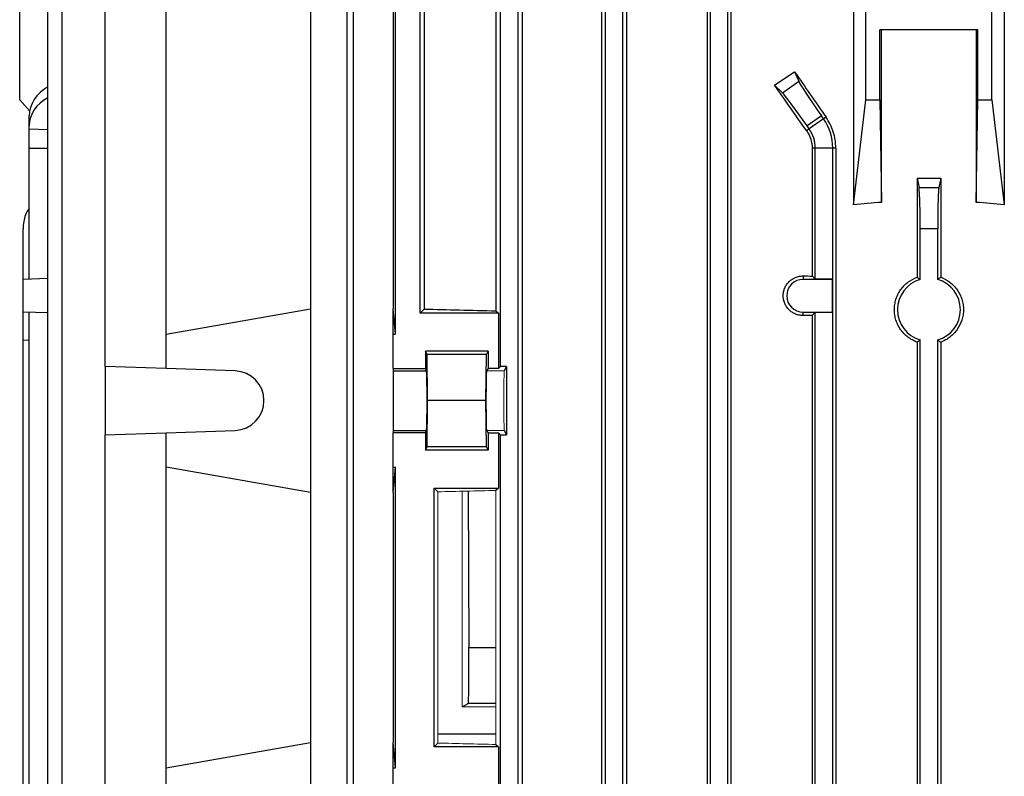
# Model space of a CAD drawing. Units: millimetres. Extents: x -1315 to 818, y -818 to 818.
# Drawn here: x -130 to 11, y 556 to 665 of the extents above; entities that cross this region are included whole.
import ezdxf

# ---------------------------------------------------------------- set-up
doc = ezdxf.new("R2010")
doc.units = ezdxf.units.MM

msp = doc.modelspace()

# ---------------------------------------------------------------- linework, layer by layer
at = {"color": 7, "linetype": 'Continuous', "lineweight": 25}
for p, q in [((-130, 653.05), (-130, 675.55)), ((-83.16, 486.05), (-83.16, 675.55)), ((-82.31, 675.55), (-82.31, 486.05)), ((-10.78, 675.55), (-10.78, 638.06)), ((-9, 653.05), (-9, 675.55)), ((9, 653.05), (9, 675.55)), ((10.78, 675.55), (10.78, 638.06)), ((-88.43, 674.05), (-88.43, 623.19)), ((-76.61, 674.05), (-76.61, 623.19)), ((-72.16, 674.05), (-72.16, 623.14)), ((-61.9, 674.05), (-61.9, 622.89)), ((-58.18, 674.05), (-58.18, 490.05)), ((-46.83, 674.05), (-46.83, 490.05)), ((-43.22, 674.05), (-43.22, 490.05)), ((-31.72, 674.05), (-31.72, 490.05)), ((-28.32, 674.05), (-28.32, 490.05)), ((-125.98, 497.37), (-125.98, 666.73)), ((-123.93, 497.85), (-123.93, 666.25)), ((-117.76, 614.95), (-117.76, 666.12)), ((-109.07, 619.55), (-109.07, 665.98)), ((-76.25, 619.55), (-76.25, 665.98)), ((-72.75, 622.55), (-72.75, 666.34)), ((-61.25, 614.95), (-61.25, 666.12)), ((-58.75, 497.78), (-58.75, 666.32)), ((-46.25, 497.85), (-46.25, 666.25)), ((-43.75, 497.69), (-43.75, 666.41)), ((-31.25, 497.37), (-31.25, 666.73)), ((-28.75, 497.27), (-28.75, 666.83)), ((-7, 653.05), (-7, 663.05)), ((7, 663.05), (-7, 663.05)), ((-6.77, 638.39), (-6.77, 663.05)), ((6.77, 663.05), (6.77, 638.39)), ((7, 653.05), (7, 663.05)), ((-19.22, 657.07), (-18.62, 655.71)), ((-20.96, 654.08), (-22.09, 655.17)), ((-20.96, 654.08), (-18.62, 655.71)), ((-130, 653.05), (-128.57, 651.46)), ((-10.78, 638.06), (-9, 653.05)), ((-9, 653.05), (-7, 653.05)), ((-7, 653.05), (-6.77, 638.39)), ((6.77, 638.39), (7, 653.05)), ((7, 653.05), (9, 653.05)), ((9, 653.05), (10.78, 638.06)), ((-128.63, 649.34), (-128.63, 650.77)), ((-15.38, 650.77), (-17.42, 649.34)), ((-15.06, 650.32), (-15.38, 650.77)), ((-14.7, 650.57), (-15.06, 650.32)), ((-128.63, 648.89), (-128.63, 649.34)), ((-17.11, 648.89), (-17.42, 649.34)), ((-15.06, 650.32), (-17.11, 648.89)), ((-128.63, 646.16), (-128.63, 648.89)), ((-128.63, 648.89), (-125.98, 648.83)), ((-17.11, 648.89), (-17.48, 648.63)), ((-128.63, 627.42), (-128.63, 646.16)), ((-128.63, 646.16), (-125.98, 646.16)), ((-16.25, 646.16), (-16.7, 646.16)), ((-16.7, 646.16), (-16.7, 627.87)), ((-16.25, 627.42), (-16.25, 646.16)), ((-13.75, 646.16), (-16.25, 646.16)), ((-13.32, 646.16), (-13.75, 646.16)), ((-13.75, 497.27), (-13.75, 646.16)), ((-13.32, 646.16), (-13.32, 490.05)), ((-1.69, 641.84), (-1.42, 640.51)), ((-1.69, 641.84), (-1.69, 627.69)), ((-1.69, 641.84), (1.69, 641.84)), ((1.69, 641.84), (1.42, 640.51)), ((1.69, 641.84), (1.69, 627.69)), ((-129.5, 627.39), (-129.5, 634.61)), ((-1.25, 627.37), (-1.25, 634.61)), ((1.25, 627.37), (1.25, 634.61)), ((-18, 627.88), (-18, 627.39)), ((-16.7, 627.87), (-16.25, 627.42)), ((-125.98, 627.51), (-129.5, 627.39)), ((-129.5, 622.71), (-129.5, 627.39)), ((-13.81, 627.39), (-18, 627.39)), ((-13.78, 627.42), (-16.25, 627.42)), ((-13.78, 627.42), (-13.81, 627.39)), ((-13.81, 622.71), (-13.81, 627.39)), ((-13.78, 622.68), (-13.78, 627.42)), ((-125.98, 622.59), (-129.5, 622.71)), ((-129.5, 618.73), (-129.5, 622.71)), ((-128.63, 550.42), (-128.63, 622.68)), ((-109.07, 619.55), (-88.43, 623.19)), ((-88.43, 623.19), (-88.43, 596.91)), ((-76.25, 619.55), (-76.61, 623.19)), ((-76.61, 619.55), (-76.61, 623.19)), ((-72.16, 623.14), (-72.75, 622.55)), ((-61.55, 622.55), (-72.75, 622.55)), ((-61.9, 622.89), (-61.55, 622.55)), ((-61.55, 622.55), (-61.55, 614.64)), ((-18, 622.22), (-18, 622.71)), ((-18, 622.71), (-13.81, 622.71)), ((-16.25, 622.68), (-16.7, 622.23)), ((-16.25, 622.68), (-13.78, 622.68)), ((-16.25, 550.42), (-16.25, 622.68)), ((-13.78, 622.68), (-13.81, 622.71)), ((-16.7, 622.23), (-16.7, 550.87)), ((-109.07, 614.64), (-109.07, 619.55)), ((-76.61, 614.64), (-76.61, 619.55)), ((-76.61, 619.55), (-76.25, 619.55)), ((-129.5, 618.73), (-128.63, 618.7)), ((-129.5, 554.37), (-129.5, 618.73)), ((-1.69, 618.41), (-1.69, 554.69)), ((-1.25, 554.37), (-1.25, 618.73)), ((1.25, 554.37), (1.25, 618.73)), ((1.69, 618.41), (1.69, 554.69)), ((-63.04, 617.12), (-72, 617.12)), ((-72, 617.12), (-72, 614.64)), ((-71.76, 616.65), (-72, 617.12)), ((-71.7, 610.05), (-71.76, 616.65)), ((-63.28, 616.65), (-71.76, 616.65)), ((-63.34, 610.05), (-63.28, 616.65)), ((-63.28, 616.65), (-63.04, 617.12)), ((-63.04, 617.12), (-63.04, 614.64)), ((-109.07, 614.64), (-117.76, 614.95)), ((-117.76, 614.95), (-117.76, 605.15)), ((-99.17, 614.3), (-109.07, 614.64)), ((-76.61, 614.64), (-76.61, 614.3)), ((-76.61, 614.64), (-72, 614.64)), ((-76.61, 614.3), (-76.61, 605.8)), ((-76.61, 614.3), (-71.83, 614.3)), ((-71.83, 614.3), (-72, 614.64)), ((-63.04, 614.64), (-63.21, 614.3)), ((-61.55, 614.64), (-63.04, 614.64)), ((-61.55, 614.64), (-61.25, 614.95)), ((-60.39, 614.95), (-61.25, 614.95)), ((-60.39, 614.95), (-60.71, 614.3)), ((-60.39, 614.95), (-60.39, 605.15)), ((-71.76, 603.45), (-71.7, 610.05)), ((-63.34, 610.05), (-71.7, 610.05)), ((-63.28, 603.45), (-63.34, 610.05)), ((-117.76, 605.15), (-109.07, 605.46)), ((-109.07, 605.46), (-99.17, 605.8)), ((-109.07, 600.55), (-109.07, 605.46)), ((-76.61, 605.8), (-76.61, 605.46)), ((-76.61, 605.8), (-71.83, 605.8)), ((-76.61, 600.55), (-76.61, 605.46)), ((-72, 605.46), (-76.61, 605.46)), ((-72, 605.46), (-71.83, 605.8)), ((-72, 605.46), (-72, 602.98)), ((-63.21, 605.8), (-63.04, 605.46)), ((-63.04, 605.46), (-61.55, 605.46)), ((-63.04, 605.46), (-63.04, 602.98)), ((-61.55, 605.46), (-61.55, 597.55)), ((-61.25, 605.15), (-61.55, 605.46)), ((-60.71, 605.8), (-60.39, 605.15)), ((-117.76, 552.95), (-117.76, 605.15)), ((-61.25, 552.95), (-61.25, 605.15)), ((-61.25, 605.15), (-60.39, 605.15)), ((-72, 602.98), (-71.76, 603.45)), ((-63.04, 602.98), (-72, 602.98)), ((-63.28, 603.45), (-71.76, 603.45)), ((-63.04, 602.98), (-63.28, 603.45)), ((-109.07, 557.55), (-109.07, 600.55)), ((-88.43, 596.91), (-109.07, 600.55)), ((-76.61, 600.55), (-76.25, 600.55)), ((-76.61, 596.91), (-76.61, 600.55)), ((-76.61, 596.91), (-76.25, 600.55)), ((-76.25, 557.55), (-76.25, 600.55)), ((-88.43, 596.91), (-88.43, 561.19)), ((-76.61, 596.91), (-76.61, 561.19)), ((-70.75, 597.55), (-61.55, 597.55)), ((-70.75, 560.55), (-70.75, 597.55)), ((-70.21, 597.01), (-70.75, 597.55)), ((-65.87, 597.12), (-65.77, 574.73)), ((-61.55, 597.55), (-61.9, 597.21)), ((-65.77, 574.73), (-61.9, 574.73)), ((-66.75, 566.27), (-65.86, 566.73)), ((-61.9, 566.73), (-65.86, 566.73)), ((-61.9, 562.34), (-70.21, 562.34)), ((-109.07, 557.55), (-88.43, 561.19)), ((-88.43, 561.19), (-88.43, 534.91)), ((-76.61, 557.55), (-76.61, 561.19)), ((-76.25, 557.55), (-76.61, 561.19)), ((-70.75, 560.55), (-70.21, 561.09)), ((-61.55, 560.55), (-70.75, 560.55)), ((-61.9, 560.89), (-61.55, 560.55)), ((-61.55, 560.55), (-61.55, 552.64)), ((-109.07, 552.64), (-109.07, 557.55)), ((-76.61, 552.64), (-76.61, 557.55)), ((-76.61, 557.55), (-76.25, 557.55))]:
    msp.add_line(p, q, dxfattribs=at)
at = {"color": 144, "linetype": 'Continuous', "lineweight": 18}
for p, q in [((-60.71, 614.3), (-63.21, 614.3)), ((-60.71, 605.8), (-63.21, 605.8)), ((-70.21, 561.09), (-70.21, 597.01)), ((-66.75, 566.27), (-66.75, 597.1)), ((-61.9, 597.21), (-61.9, 560.89)), ((-61.9, 566.27), (-66.75, 566.27))]:
    msp.add_line(p, q, dxfattribs=at)
at = {"color": 7, "linetype": 'Continuous', "lineweight": 25}
for centre, radius, start, end in [((-21.01, 646.16), 7.26, 0, 35), ((-21.01, 646.16), 4.76, 0, 35), ((-18, 625.05), 2.34, 90, 270), ((0, 623.05), 4.5, 106.1276, 253.8724), ((0, 623.05), 4.5, 286.1276, 73.8724), ((-99.32, 610.05), 4.25, 272, 88)]:
    msp.add_arc(centre, radius, start, end, dxfattribs=at)
for centre, major_axis, ratio, start_param, end_param in [((0, 695.37), (116.38, 84.08), 0.142946, 4.419509, 4.444439), ((0, 636.64), (-116.95, 167.23), 0.020013, 1.43436, 1.473402), ((-122.63, 650.89), (5.99, 0.36), 0.818157, 2.113291, 3.091945), ((0, 616.62), (-116.95, 167.23), 0.020013, 4.890966, 4.930974), ((-15.2, 650.89), (-3.44, 4.91), 0.034921, 0.174533, 1.570796), ((-122.63, 649.22), (5.99, -0.36), 0.818157, 2.212586, 3.19124), ((-17.6, 649.22), (-3.44, 4.91), 0.034921, 4.712389, 6.108652), ((0, 508.67), (0, 129.94), 0.900404, 0.057893, 0.092242), ((0, 508.67), (0, 129.94), 0.900404, 6.190944, 6.225293), ((0, 631.91), (117, 0), 0.034921, 4.557929, 4.569183), ((0, 626.36), (117, 0), 0.034921, 4.047808, 4.154946), ((0, 618.19), (117, 0), 0.034921, 1.714002, 1.725256), ((-71.83, 610.05), (0, 4.25), 0.017455, 3.176499, 6.248279), ((-65.9, 574.73), (-0.04, 8), 0.01686, 3.150243, 4.712313)]:
    msp.add_ellipse(centre, major_axis=major_axis, ratio=ratio, start_param=start_param, end_param=end_param, dxfattribs=at)
at = {"color": 144, "linetype": 'Continuous', "lineweight": 18}
for centre, major_axis, ratio, start_param, end_param in [((-63.21, 610.05), (0, 4.25), 0.017455, 0.034907, 3.106686), ((-60.71, 610.05), (0, 4.25), 0.017455, 0.034907, 3.106686), ((0, 593.74), (117, 0), 0.034921, 2.12824, 2.214399), ((0, 564.36), (117, 0), 0.034921, 4.068786, 4.154946)]:
    msp.add_ellipse(centre, major_axis=major_axis, ratio=ratio, start_param=start_param, end_param=end_param, dxfattribs=at)
at = {"color": 7, "linetype": 'Continuous', "lineweight": 25}
for points, knots in [([(-13.32, 646.16), (-13.32, 646.95), (-13.44, 647.72), (-13.79, 648.84), (-13.94, 649.21), (-14.28, 649.91), (-14.48, 650.25), (-14.7, 650.57)], [0, 0, 0, 0, 0.5, 0.5, 0.75, 0.75, 1, 1, 1, 1]), ([(-17.48, 648.63), (-17.23, 648.27), (-17.03, 647.88), (-16.77, 647.03), (-16.7, 646.6), (-16.7, 646.16)], [0, 0, 0, 0, 0.5, 0.5, 1, 1, 1, 1]), ([(-1.42, 640.51), (-0.95, 640.51), (-0.47, 640.52), (0, 640.52), (0.47, 640.52), (0.95, 640.51), (1.42, 640.51)], [0, 0, 0, 0, 0.001423148, 0.001423148, 0.001423148, 0.002846288, 0.002846288, 0.002846288, 0.002846288]), ([(-1.25, 634.61), (-1.25, 634.96), (-1.25, 635.3), (-1.26, 635.99), (-1.26, 636.33), (-1.27, 636.99), (-1.27, 637.3), (-1.28, 637.91), (-1.29, 638.19), (-1.31, 638.73), (-1.32, 638.98), (-1.33, 639.42), (-1.34, 639.63), (-1.37, 639.98), (-1.38, 640.12), (-1.4, 640.36), (-1.41, 640.45), (-1.42, 640.51)], [0, 0, 0, 0, 0.125, 0.125, 0.25, 0.25, 0.375, 0.375, 0.5, 0.5, 0.625, 0.625, 0.75, 0.75, 0.875, 0.875, 1, 1, 1, 1]), ([(1.42, 640.51), (1.41, 640.45), (1.4, 640.36), (1.38, 640.12), (1.37, 639.98), (1.34, 639.63), (1.33, 639.43), (1.32, 638.98), (1.31, 638.73), (1.29, 638.19), (1.28, 637.91), (1.27, 637.31), (1.27, 636.99), (1.26, 636.33), (1.26, 635.99), (1.25, 635.31), (1.25, 634.96), (1.25, 634.61)], [0, 0, 0, 0, 0.125, 0.125, 0.25, 0.25, 0.375, 0.375, 0.5, 0.5, 0.625, 0.625, 0.75, 0.75, 0.875, 0.875, 1, 1, 1, 1]), ([(-128.63, 637.56), (-128.78, 637.33), (-129.32, 636.54), (-129.48, 635.46), (-129.5, 634.7), (-129.5, 634.61)], [0, 0, 0, 0, 0.26552, 0.910617, 1, 1, 1, 1]), ([(1.25, 634.61), (0.83, 634.61), (0.42, 634.61), (0, 634.61), (-0.42, 634.61), (-0.83, 634.61), (-1.25, 634.61)], [0, 0, 0, 0, 0.001249997, 0.001249997, 0.001249997, 0.002500001, 0.002500001, 0.002500001, 0.002500001]), ([(-18, 622.22), (-18.19, 622.22), (-18.37, 622.24), (-18.73, 622.31), (-18.91, 622.36), (-19.25, 622.5), (-19.42, 622.59), (-19.72, 622.79), (-19.87, 622.91), (-20.13, 623.17), (-20.25, 623.31), (-20.46, 623.62), (-20.55, 623.79), (-20.69, 624.13), (-20.75, 624.31), (-20.82, 624.68), (-20.84, 624.86), (-20.84, 625.23), (-20.82, 625.42), (-20.75, 625.79), (-20.7, 625.97), (-20.55, 626.31), (-20.46, 626.48), (-20.25, 626.78), (-20.14, 626.93), (-19.87, 627.19), (-19.73, 627.31), (-19.42, 627.51), (-19.25, 627.6), (-18.91, 627.74), (-18.73, 627.79), (-18.37, 627.86), (-18.19, 627.88), (-18, 627.88)], [0, 0, 0, 0, 0.0625, 0.0625, 0.125, 0.125, 0.1875, 0.1875, 0.25, 0.25, 0.3125, 0.3125, 0.375, 0.375, 0.4375, 0.4375, 0.5, 0.5, 0.5625, 0.5625, 0.625, 0.625, 0.6875, 0.6875, 0.75, 0.75, 0.8125, 0.8125, 0.875, 0.875, 0.9375, 0.9375, 1, 1, 1, 1]), ([(-1.69, 618.41), (-1.92, 618.5), (-2.15, 618.6), (-2.59, 618.84), (-2.81, 618.98), (-3.41, 619.44), (-3.76, 619.81), (-4.19, 620.42), (-4.32, 620.64), (-4.54, 621.09), (-4.64, 621.33), (-4.79, 621.81), (-4.84, 622.05), (-4.92, 622.55), (-4.94, 622.8), (-4.94, 623.3), (-4.92, 623.55), (-4.84, 624.05), (-4.79, 624.3), (-4.63, 624.78), (-4.54, 625.01), (-4.32, 625.46), (-4.19, 625.68), (-3.75, 626.3), (-3.41, 626.66), (-2.6, 627.28), (-2.16, 627.52), (-1.69, 627.69)], [0, 0, 0, 0, 0.0625, 0.0625, 0.125, 0.125, 0.25, 0.25, 0.3125, 0.3125, 0.375, 0.375, 0.4375, 0.4375, 0.5, 0.5, 0.5625, 0.5625, 0.625, 0.625, 0.6875, 0.6875, 0.75, 0.75, 0.875, 0.875, 1, 1, 1, 1]), ([(-1.69, 627.69), (-1.58, 627.61), (-1.47, 627.53), (-1.35, 627.45), (-1.32, 627.42), (-1.28, 627.4), (-1.25, 627.37)], [0.0000002, 0.0000002, 0.0000002, 0.0000002, 0.00954091, 0.00954091, 0.00954091, 0.012524, 0.012524, 0.012524, 0.012524]), ([(1.69, 627.69), (1.58, 627.61), (1.47, 627.53), (1.35, 627.45), (1.32, 627.42), (1.28, 627.4), (1.25, 627.37)], [0.0000002, 0.0000002, 0.0000002, 0.0000002, 0.00954091, 0.00954091, 0.00954091, 0.012524, 0.012524, 0.012524, 0.012524]), ([(1.69, 627.69), (2.16, 627.52), (2.6, 627.28), (3.2, 626.82), (3.39, 626.65), (3.74, 626.28), (3.9, 626.09), (4.19, 625.68), (4.32, 625.46), (4.54, 625.01), (4.63, 624.78), (4.79, 624.3), (4.84, 624.05), (4.92, 623.55), (4.94, 623.3), (4.94, 622.8), (4.92, 622.55), (4.84, 622.05), (4.79, 621.8), (4.56, 621.09), (4.33, 620.63), (3.9, 620.01), (3.74, 619.82), (3.39, 619.45), (3.2, 619.28), (2.81, 618.98), (2.6, 618.84), (2.16, 618.6), (1.92, 618.5), (1.69, 618.41)], [0, 0, 0, 0, 0.125, 0.125, 0.1875, 0.1875, 0.25, 0.25, 0.3125, 0.3125, 0.375, 0.375, 0.4375, 0.4375, 0.5, 0.5, 0.5625, 0.5625, 0.625, 0.625, 0.75, 0.75, 0.8125, 0.8125, 0.875, 0.875, 0.9375, 0.9375, 1, 1, 1, 1]), ([(-1.25, 618.73), (-1.35, 618.65), (-1.45, 618.58), (-1.55, 618.5), (-1.6, 618.47), (-1.64, 618.44), (-1.69, 618.41)], [0.0000002, 0.0000002, 0.0000002, 0.0000002, 0.00869649, 0.00869649, 0.00869649, 0.012524, 0.012524, 0.012524, 0.012524]), ([(1.25, 618.73), (1.35, 618.65), (1.45, 618.58), (1.55, 618.5), (1.6, 618.47), (1.64, 618.44), (1.69, 618.41)], [0.0000002, 0.0000002, 0.0000002, 0.0000002, 0.00869649, 0.00869649, 0.00869649, 0.012524, 0.012524, 0.012524, 0.012524])]:
    msp.add_open_spline(points, degree=3, knots=knots, dxfattribs=at)

doc.saveas('drawing.dxf')
